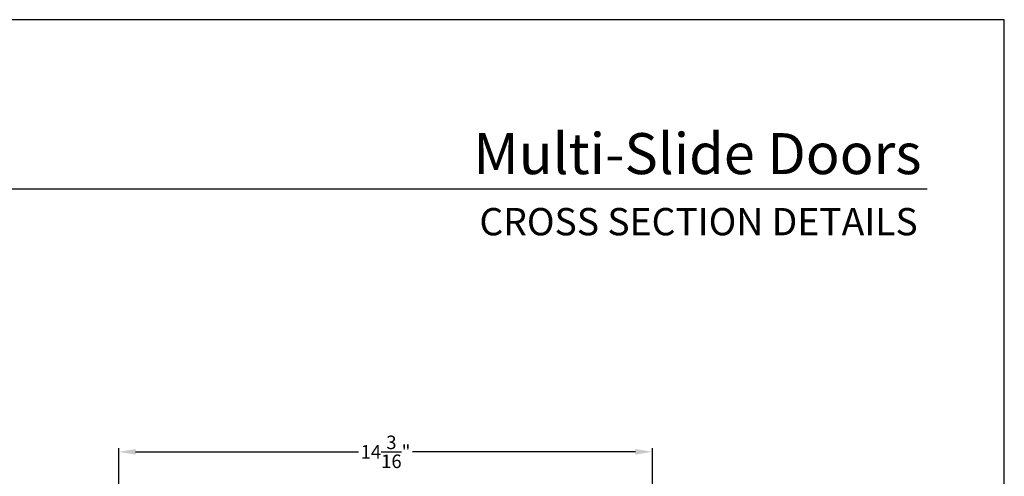
# Model space of a CAD drawing. Extents: x 3 to 309, y -731 to -665.
# Drawn here: x 283 to 309, y -677 to -665 of the extents above; entities that cross this region are included whole.
import ezdxf
from ezdxf.enums import TextEntityAlignment as Align

# ---------------------------------------------------------------- set-up
doc = ezdxf.new("R2010")
doc.units = 0
doc.header["$LTSCALE"] = 2
doc.header["$MEASUREMENT"] = 0
doc.header["$PDMODE"] = 3
doc.layers.get('0').update_dxf_attribs({"linetype": 'CONTINUOUS'})
doc.layers.get('DEFPOINTS').update_dxf_attribs({"color": 3, "linetype": 'CONTINUOUS'})
doc.layers.add('Dim', color=7, linetype='CONTINUOUS')
doc.styles.add('Arial', font='arial.ttf')
doc.styles.get("Standard").update_dxf_attribs({"font": 'arial.ttf'})
doc.dimstyles.new('STANDARD 1.5', dxfattribs={"dimtxt": 0.36, "dimasz": 0.45, "dimexe": 0.09375, "dimexo": 0.27, "dimgap": 0.135, "dimtad": 0, "dimdec": 4, "dimzin": 0, "dimdsep": 46, "dimlunit": 4, "dimtxsty": 'STANDARD', "dimcen": 0, "dimadec": 0, "dimazin": 0, "dimtfac": 1, "dimtdec": 4, "dimtofl": 0, "dimtmove": 0, "dimatfit": 3, "dimfxl": 1, "dimtolj": 1, "dimtzin": 0, "dimarcsym": 0})

# ---------------------------------------------------------------- blocks, each defined once
blk = doc.blocks.new('*D295')
at = {"layer": 'DEFPOINTS', "color": 0, "transparency": 16777216}
for p in [(285.852, -676.807), (285.852, -681.085), (300.046, -681.292)]:
    blk.add_point(p, dxfattribs=at)
at = {"layer": 'Dim', "color": 0, "lineweight": -2, "transparency": 16777216}
for p, q in [((285.852, -680.815), (285.852, -676.713)), ((300.046, -681.022), (300.046, -676.713)), ((286.302, -676.807), (292.231, -676.807)), ((299.596, -676.807), (293.667, -676.807))]:
    blk.add_line(p, q, dxfattribs=at)
at = {"layer": 'Dim', "color": 0, "transparency": 16777216}
for points in [[(286.302, -676.732), (286.302, -676.882), (285.852, -676.807)], [(299.596, -676.732), (299.596, -676.882), (300.046, -676.807)]]:
    blk.add_solid(points, dxfattribs=at)
at = {"layer": 'Dim', "color": 0, "transparency": 16777216, "insert": (292.949, -676.807), "char_height": 0.36, "attachment_point": 5}
blk.add_mtext('\\A1;14{\\H1x;\\S3/16;}"', dxfattribs=at)

msp = doc.modelspace()

# ---------------------------------------------------------------- linework, layer by layer
msp.add_line((307.35685, -669.81295), (261.00037, -669.81295))
msp.add_lwpolyline([(258.40724, -665.29956), (258.40724, -731.29958), (309.40726, -731.29958), (309.40726, -665.29956)], close=True)

# ---------------------------------------------------------------- texts
at = {"style": 'Arial'}
for s, height, p in [('Multi-Slide Doors', 1.0909094, (307.20525, -669.41257)), ('CROSS SECTION DETAILS', 0.7272729, (307.10463, -671.04201))]:
    msp.add_text(s, height=height, dxfattribs=at).set_placement(p, align=Align.RIGHT)

# ---------------------------------------------------------------- dimensions: what is measured, and where the dimension line sits
at = {"layer": 'Dim'}
dim = msp.add_linear_dim(base=(285.85194, -676.80682), p1=(300.04601, -681.2915), p2=(285.85194, -681.08547), dimstyle='STANDARD 1.5', override={"dimlunit": 5, "dimpost": '"'}, dxfattribs=at)
dim.commit()
dim.dimension.update_dxf_attribs({"geometry": '*D295', "text_midpoint": (292.94898, -676.80682)})

doc.saveas('drawing.dxf')
